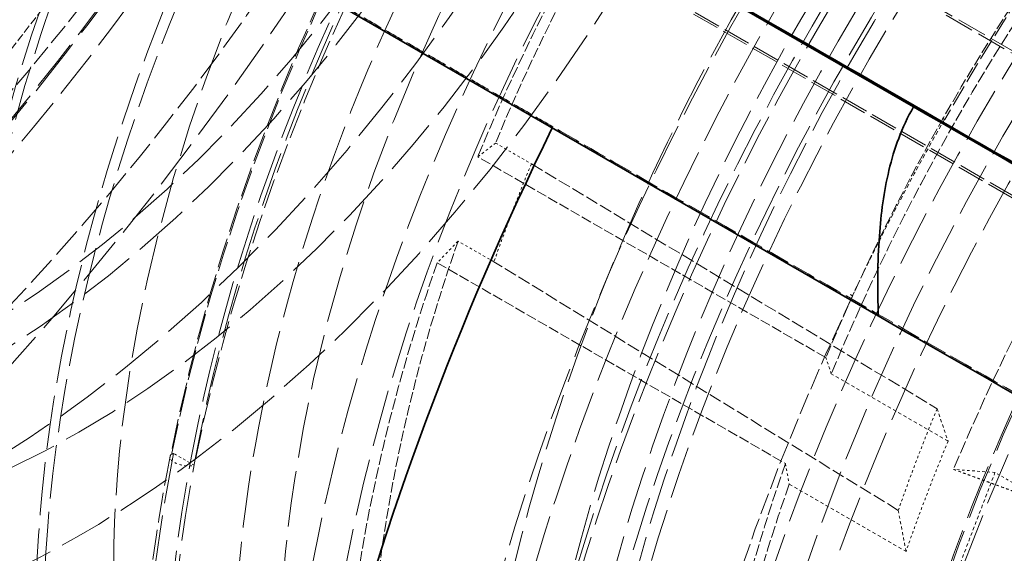
# Model space of a CAD drawing. Units: millimetres. Extents: x -754 to 5088, y 20626 to 24002.
# Drawn here: x 4894 to 4933, y 22825 to 22846 of the extents above; entities that cross this region are included whole.
import ezdxf

# ---------------------------------------------------------------- set-up
doc = ezdxf.new("R2010")
doc.units = ezdxf.units.MM
doc.linetypes.add('DASHED', pattern=[0.2068, 0.1655, -0.0413])
doc.layers.add('Hidden (ISO)', color=1, linetype='DASHED', lineweight=18)
doc.layers.add('Visible (ISO)', color=7, linetype='Continuous', lineweight=35)

msp = doc.modelspace()

# ---------------------------------------------------------------- linework, layer by layer
at = {"layer": 'Hidden (ISO)', "ltscale": 7.10732889175415}
for p, q in [((4941.681782791296, 22840.0271241679), (4902.083803044849, 22862.88902843387)), ((4906.796129861841, 22860.26972542613), (4946.394109608287, 22837.40782116015))]:
    msp.add_line(p, q, dxfattribs=at)
at = {"layer": 'Hidden (ISO)', "ltscale": 6.481621265411377}
for p, q in [((4903.128122040875, 22856.59366849125), (4939.240065356073, 22835.74442829726)), ((4907.840448857867, 22853.9743654835), (4943.952392173064, 22833.12512528951))]:
    msp.add_line(p, q, dxfattribs=at)
at = {"layer": 'Hidden (ISO)', "ltscale": 0.022110715508461}
msp.add_line((4930.429806843249, 22842.38281693382), (4930.341488116468, 22842.4319080762), dxfattribs=at)
at = {"layer": 'Hidden (ISO)', "ltscale": 0.00185854930896312}
msp.add_line((4930.429806843249, 22842.38281693382), (4930.418895077845, 22842.38911684452), dxfattribs=at)
at = {"layer": 'Hidden (ISO)', "ltscale": 0.5384812355041504}
for p, q in [((4912.044460419076, 22840.91443265426), (4912.745220129003, 22841.45639671939)), ((4911.271528971959, 22837.59312615032), (4910.452584537489, 22836.74134169585))]:
    msp.add_line(p, q, dxfattribs=at)
at = {"layer": 'Hidden (ISO)', "ltscale": 0.2537367343902588}
for p, q in [((4912.745220129003, 22841.45639671939), (4914.159433691377, 22840.63990013847)), ((4912.685742534331, 22836.77662956939), (4911.271528971958, 22837.59312615032))]:
    msp.add_line(p, q, dxfattribs=at)
at = {"layer": 'Hidden (ISO)', "ltscale": 2.459354400634766}
for p, q in [((4925.746943747112, 22833.00330021625), (4912.044460419076, 22840.91443265426)), ((4910.452584537489, 22836.74134169585), (4924.155067865526, 22828.83020925784))]:
    msp.add_line(p, q, dxfattribs=at)
at = {"layer": 'Hidden (ISO)', "ltscale": 3.053350448608398}
for p, q in [((4914.159433691377, 22840.63990013847), (4930.126786671922, 22830.98972481837)), ((4928.599229007773, 22826.98524359566), (4912.685742534331, 22836.77662956939))]:
    msp.add_line(p, q, dxfattribs=at)
at = {"layer": 'Hidden (ISO)', "ltscale": 0.02229340933263302}
msp.add_line((4926.713689671103, 22835.48517503095), (4926.80273486192, 22835.4356800903), dxfattribs=at)
at = {"layer": 'Hidden (ISO)', "ltscale": 0.001858549192547798}
msp.add_line((4926.791823084455, 22835.44197997732), (4926.80273486192, 22835.4356800903), dxfattribs=at)
at = {"layer": 'Hidden (ISO)', "ltscale": 0.3588793575763702}
for p, q in [((4925.963294900014, 22832.36326172611), (4925.746943747112, 22833.00330021625)), ((4924.155067865526, 22828.83020925784), (4924.30710080099, 22828.02156103201))]:
    msp.add_line(p, q, dxfattribs=at)
at = {"layer": 'Hidden (ISO)', "ltscale": 0.8248693943023682}
for p, q in [((4930.559488977727, 22829.7096478381), (4925.963294900014, 22832.36326172611)), ((4924.30710080099, 22828.02156103201), (4928.903294878703, 22825.367947144))]:
    msp.add_line(p, q, dxfattribs=at)
at = {"layer": 'Hidden (ISO)', "ltscale": 0.7178587317466736}
for p, q in [((4930.126786671922, 22830.98972481837), (4930.559488977727, 22829.7096478381)), ((4928.903294878703, 22825.367947144), (4928.599229007773, 22826.98524359566))]:
    msp.add_line(p, q, dxfattribs=at)
at = {"layer": 'Hidden (ISO)', "ltscale": 0.1458561271429062}
msp.add_line((4900.888621896811, 22828.75885220049), (4900.075449098445, 22829.22833773453), dxfattribs=at)
at = {"layer": 'Hidden (ISO)', "ltscale": 0.3359009325504303}
msp.add_line((4932.405385048965, 22828.47696864042), (4930.775476006863, 22828.5990814403), dxfattribs=at)
at = {"layer": 'Hidden (ISO)', "ltscale": 0.7994857430458069}
msp.add_line((4930.214365936633, 22822.73322809365), (4932.405385048965, 22828.47696864042), dxfattribs=at)
at = {"layer": 'Hidden (ISO)', "ltscale": 0.4043042361736298}
msp.add_line((4934.658463036068, 22827.17615345806), (4932.405385048965, 22828.47696864042), dxfattribs=at)
at = {"layer": 'Hidden (ISO)', "ltscale": 13.67230892181396}
msp.add_ellipse((4496.835290782027, 22749.23166997395), major_axis=(540, 3.934352843515407e-13), ratio=0.5773502691896255, start_param=0, end_param=0.7853981633974447, dxfattribs=at)
at = {"layer": 'Hidden (ISO)', "ltscale": 12.96337413787842}
msp.add_ellipse((4496.835290782032, 22749.23166997395), major_axis=(511.9999999999999, 3.054223540743806e-11), ratio=0.5773502691896255, start_param=3.926990816987001, end_param=7.068583470576796, dxfattribs=at)
at = {"layer": 'Hidden (ISO)', "ltscale": 12.98414897918701}
msp.add_ellipse((4496.835290782032, 22749.23166997395), major_axis=(499.9999999999999, 2.995936831950985e-11), ratio=0.5773502691896255, start_param=3.926990816986997, end_param=7.068583470576792, dxfattribs=at)
at = {"layer": 'Hidden (ISO)', "ltscale": 13.43110847473145}
msp.add_ellipse((4865.237923780222, 22880.68761950331), major_axis=(33.25000000000139, 57.59068935166469), ratio=0.5773502691896213, start_param=0.03009089788522967, end_param=6.295248441193812, dxfattribs=at)
at = {"layer": 'Hidden (ISO)', "ltscale": 13.3803071975708}
msp.add_ellipse((4865.237923780222, 22880.68761950331), major_axis=(33.12500000000134, 57.37418300071854), ratio=0.5773502691896214, start_param=0.05767974126597161, end_param=6.32269295441295, dxfattribs=at)
at = {"layer": 'Hidden (ISO)', "ltscale": 12.66967296600342}
for centre, major_axis, ratio in [((4863.965131574087, 22881.42246642614), (31.27499999997626, 54.16988900667287), 0.5773502691896213), ((4923.220679837519, 22847.21125968527), (-31.27500000000128, -54.16988900671616), 0.5773502691896212), ((4924.493472043655, 22846.47641276244), (31.27499999997626, 54.16988900667287), 0.5773502691896213), ((4954.085890836347, 22829.3912218065), (-31.27499999997626, -54.16988900667287), 0.5773502691896213)]:
    msp.add_ellipse(centre, major_axis=major_axis, ratio=ratio, dxfattribs=at)
at = {"layer": 'Hidden (ISO)', "ltscale": 12.49750232696533}
for centre, major_axis in [((4863.965131574087, 22881.42246642614), (30.85000000000126, 53.4337674134994)), ((4923.71565458435, 22846.92548588195), (30.85000000000126, 53.4337674134994)), ((4924.493472043655, 22846.47641276244), (-30.85000000000127, -53.43376741349942)), ((4954.686931600319, 22829.04421075963), (30.85000000000126, 53.4337674134994))]:
    msp.add_ellipse(centre, major_axis=major_axis, ratio=0.5773502691896214, dxfattribs=at)
at = {"layer": 'Hidden (ISO)', "ltscale": 13.87265014648438}
msp.add_ellipse((4864.742949033392, 22880.97339330663), major_axis=(30.85000000000127, 53.43376741349942), ratio=0.5773502691896214, start_param=2.620024541780285, end_param=6.804753418989064, dxfattribs=at)
at = {"layer": 'Hidden (ISO)', "ltscale": 13.82784366607666}
msp.add_ellipse((4865.237923780222, 22880.68761950331), major_axis=(-31.27500000000128, -54.16988900671616), ratio=0.5773502691896212, start_param=5.796716900334365, end_param=9.91124636761453, dxfattribs=at)
at = {"layer": 'Hidden (ISO)', "ltscale": 12.9484395980835}
msp.add_ellipse((4864.742949033392, 22880.97339330663), major_axis=(28.96000000000119, 50.16019138719425), ratio=0.5773502691896213, start_param=1.938489916350007, end_param=7.486288044419597, dxfattribs=at)
at = {"layer": 'Hidden (ISO)', "ltscale": 12.78360843658447}
for centre, major_axis in [((4857.800622776004, 22884.98154724014), (25.24500000000103, 43.72562263707594)), ((4930.657980841737, 22842.91733194844), (-25.24500000000103, -43.72562263707594))]:
    msp.add_ellipse(centre, major_axis=major_axis, ratio=0.5773502691896214, dxfattribs=at)
at = {"layer": 'Hidden (ISO)', "ltscale": 13.18473529815674}
for centre, major_axis, ratio in [((4864.742949033392, 22880.97339330663), (-22.78250000000092, -39.46044752343761), 0.5773502691896214), ((4923.71565458435, 22846.92548588195), (22.78250000000093, 39.46044752343762), 0.5773502691896212), ((4929.938194258792, 22843.33290092586), (22.78250000000093, 39.46044752343762), 0.5773502691896212)]:
    msp.add_ellipse(centre, major_axis=major_axis, ratio=ratio, dxfattribs=at)
at = {"layer": 'Hidden (ISO)', "ltscale": 13.0212459564209}
for centre, major_axis, ratio in [((4864.742949033392, 22880.97339330663), (22.50000000000091, 38.97114317029941), 0.5773502691896213), ((4892.107981465311, 22865.17418446568), (22.50000000000091, 38.97114317029941), 0.5773502691896213), ((4892.107981465311, 22865.17418446568), (22.50000000000093, 38.97114317029919), 0.5773502691896225), ((4896.35062215243, 22862.7246947229), (-22.50000000000091, -38.97114317029941), 0.5773502691896214), ((4923.71565458435, 22846.92548588195), (-22.50000000000091, -38.97114317029941), 0.5773502691896214)]:
    msp.add_ellipse(centre, major_axis=major_axis, ratio=ratio, dxfattribs=at)
at = {"layer": 'Hidden (ISO)', "ltscale": 12.31076145172119}
msp.add_ellipse((4871.594829746034, 22877.01745813273), major_axis=(-28.96000000000117, -50.16019138719423), ratio=0.5773502691896214, start_param=5.468840512499977, end_param=9.424777960769385, dxfattribs=at)
at = {"layer": 'Hidden (ISO)', "ltscale": 13.56090450286865}
msp.add_ellipse((4917.42240423186, 22850.55889566703), major_axis=(-33.47500000000137, -57.98040078336766), ratio=0.5773502691896213, dxfattribs=at)
at = {"layer": 'Hidden (ISO)', "ltscale": 13.58791160583496}
msp.add_ellipse((4918.9780391504, 22849.66074942805), major_axis=(-40.25000000000178, -69.71504500464665), ratio=0.5773502691896215, start_param=8.330847663059243e-15, end_param=3.141592653589801, dxfattribs=at)
at = {"layer": 'Hidden (ISO)', "ltscale": 11.78912734985352}
msp.add_ellipse((4869.480564467342, 22878.23812976052), major_axis=(-40.25000000000576, -69.71504500464428), ratio=0.5773502691896215, start_param=0.6622280386027288, end_param=2.479364614987663, dxfattribs=at)
at = {"layer": 'Hidden (ISO)', "ltscale": 12.30498313903809}
msp.add_ellipse((4871.036199385881, 22877.33998352155), major_axis=(-33.47500000000139, -57.98040078336766), ratio=0.5773502691896214, start_param=6.048738554562007, end_param=8.899377639945413, dxfattribs=at)
at = {"layer": 'Hidden (ISO)', "ltscale": 13.26762866973877}
for major_axis, ratio in [((33.12500000000134, 57.37418300071858), 0.5773502691896212), ((-33.12500000000134, -57.37418300071858), 0.5773502691896213)]:
    msp.add_ellipse((4920.604384747129, 22848.72177835999), major_axis=major_axis, ratio=ratio, start_param=4.73952295087398, end_param=7.845650077498219, dxfattribs=at)
at = {"layer": 'Hidden (ISO)', "ltscale": 13.46975612640381}
msp.add_ellipse((4923.220679837519, 22847.21125968527), major_axis=(33.25000000000137, 57.59068935166468), ratio=0.5773502691896215, dxfattribs=at)
at = {"layer": 'Hidden (ISO)', "ltscale": 13.41911792755127}
msp.add_ellipse((4923.220679837519, 22847.21125968527), major_axis=(33.12500000000136, 57.37418300071855), ratio=0.5773502691896214, dxfattribs=at)
at = {"layer": 'Hidden (ISO)', "ltscale": 13.03539276123047}
for centre, major_axis, ratio in [((4916.863773871708, 22850.88142105584), (-28.96000000000118, -50.16019138719425), 0.5773502691896214), ((4923.71565458435, 22846.92548588195), (28.96000000000119, 50.16019138719427), 0.5773502691896215)]:
    msp.add_ellipse(centre, major_axis=major_axis, ratio=ratio, dxfattribs=at)
at = {"layer": 'Hidden (ISO)', "ltscale": 14.43107223510742}
for centre, major_axis, ratio in [((4919.02436592113, 22849.6340026545), (28.96000000000118, 50.16019138719425), 0.5773502691896216), ((4869.434237696611, 22878.26487653408), (-28.96000000000119, -50.16019138719427), 0.5773502691896215), ((4919.02436592113, 22849.6340026545), (-28.96000000000119, -50.16019138719425), 0.5773502691896216)]:
    msp.add_ellipse(centre, major_axis=major_axis, ratio=ratio, start_param=4.74682733348803, end_param=7.838345694884174, dxfattribs=at)
at = {"layer": 'Hidden (ISO)', "ltscale": 13.50351428985596}
for centre, major_axis, ratio in [((4892.107981465311, 22865.17418446568), (-20.00000000000082, -34.64101615137724), 0.5773502691896214), ((4896.35062215243, 22862.7246947229), (20.00000000000082, 34.64101615137724), 0.5773502691896215)]:
    msp.add_ellipse(centre, major_axis=major_axis, ratio=ratio, dxfattribs=at)
at = {"layer": 'Hidden (ISO)', "ltscale": 12.92961502075195}
msp.add_ellipse((4892.107981465311, 22865.17418446568), major_axis=(-19.15000000000079, -33.16877296494354), ratio=0.5773502691896224, dxfattribs=at)
at = {"layer": 'Hidden (ISO)', "ltscale": 13.1271276473999}
msp.add_ellipse((4936.390152038599, 22839.60786136489), major_axis=(25.92337945273296, 44.90061031601833), ratio=0.5773502691896214, dxfattribs=at)
at = {"layer": 'Hidden (ISO)', "ltscale": 13.14490509033203}
msp.add_ellipse((4936.584998001944, 22839.4953669955), major_axis=(25.95848733660106, 44.96141895462414), ratio=0.5773502691896214, dxfattribs=at)
at = {"layer": 'Hidden (ISO)', "ltscale": 13.70269107818604}
msp.add_ellipse((4942.742968654048, 22835.94006098185), major_axis=(27.06000000000111, 46.86929485281343), ratio=0.5773502691896214, dxfattribs=at)
at = {"layer": 'Hidden (ISO)', "ltscale": 12.43167304992676}
msp.add_ellipse((4956.101145162694, 22828.2277141787), major_axis=(30.68750000000126, 53.15230915726947), ratio=0.5773502691896213, dxfattribs=at)
at = {"layer": 'Hidden (ISO)', "ltscale": 13.58791160583496}
msp.add_ellipse((4955.394038381507, 22828.63596246916), major_axis=(30.18750000000123, 52.28628375348504), ratio=0.5773502691896213, dxfattribs=at)
at = {"layer": 'Hidden (ISO)', "ltscale": 13.58369159698486}
msp.add_ellipse((4943.656065813811, 22835.41288409086), major_axis=(26.8250000000011, 46.46226291303473), ratio=0.5773502691896213, dxfattribs=at)
at = {"layer": 'Hidden (ISO)', "ltscale": 12.87394046783447}
msp.add_ellipse((4955.394038381507, 22828.63596246916), major_axis=(-28.60131142265117, -49.53892454712946), ratio=0.5773502691896214, dxfattribs=at)
at = {"layer": 'Hidden (ISO)', "ltscale": 13.52672386169434}
for centre, major_axis in [((4949.417311117879, 22832.08662756369), (-26.71250000000108, -46.26740719718324)), ((4951.471270708523, 22830.90077344113), (26.71250000000109, 46.26740719718322)), ((4953.6616267676, 22829.6361707808), (26.71250000000109, 46.26740719718322))]:
    msp.add_ellipse(centre, major_axis=major_axis, ratio=0.5773502691896214, dxfattribs=at)
at = {"layer": 'Hidden (ISO)', "ltscale": 13.25996875762939}
msp.add_ellipse((4936.655708680063, 22839.45454216646), major_axis=(22.91250000000095, 39.68561412842156), ratio=0.5773502691896214, dxfattribs=at)
at = {"layer": 'Hidden (ISO)', "ltscale": 12.57514762878418}
msp.add_ellipse((4955.394038381507, 22828.63596246916), major_axis=(27.93750000000115, 48.38916943645508), ratio=0.5773502691896214, dxfattribs=at)
at = {"layer": 'Hidden (ISO)', "ltscale": 13.36847972869873}
for centre in [(4961.404446021593, 22825.16585200022), (4963.384345008914, 22824.02275678692)]:
    msp.add_ellipse(centre, major_axis=(29.70000000000122, 51.44190898479521), ratio=0.5773502691896214, dxfattribs=at)
at = {"layer": 'Hidden (ISO)', "ltscale": 13.798903465271}
msp.add_ellipse((4953.482995440606, 22829.73930362553), major_axis=(27.25000000000112, 47.19838450625149), ratio=0.5773502691896213, dxfattribs=at)
at = {"layer": 'Hidden (ISO)', "ltscale": 12.91161060333252}
msp.add_ellipse((4961.404446021593, 22825.16585200022), major_axis=(28.68500000000117, 49.6838774151128), ratio=0.5773502691896215, dxfattribs=at)
at = {"layer": 'Hidden (ISO)', "ltscale": 7.170621395111084}
msp.add_ellipse((4936.900107162783, 22839.31343863667), major_axis=(-26.97613571434032, -46.72403764911491), ratio=0.5773502691896213, start_param=4.198191411800584, end_param=5.245388962997174, dxfattribs=at)
at = {"layer": 'Hidden (ISO)', "ltscale": 7.126521110534668}
msp.add_ellipse((4936.67992134055, 22839.44056298041), major_axis=(26.81023132547427, 46.43668281838742), ratio=0.5773502691896213, start_param=1.056598758211004, end_param=2.103796309407596, dxfattribs=at)
at = {"layer": 'Hidden (ISO)', "ltscale": 7.100542545318604}
msp.add_ellipse((4937.468881478428, 22838.98505663242), major_axis=(-26.71249999999833, -46.26740719718483), ratio=0.5773502691896212, start_param=4.198191411800588, end_param=5.245388962997185, dxfattribs=at)
at = {"layer": 'Hidden (ISO)', "ltscale": 12.57464122772217}
msp.add_ellipse((4965.017761673456, 22823.07970323595), major_axis=(27.25500000000111, 47.20704476028936), ratio=0.5773502691896213, start_param=0.2886538873198211, end_param=6.013333833861232, dxfattribs=at)
at = {"layer": 'Hidden (ISO)', "ltscale": 13.81473827362061}
msp.add_ellipse((4963.525766365152, 22823.94110712883), major_axis=(26.20000000000108, 45.37973115830421), ratio=0.5773502691896213, start_param=0.2886538873198221, end_param=6.013333833861206, dxfattribs=at)
at = {"layer": 'Hidden (ISO)', "ltscale": 5.120722770690918}
for major_axis, ratio, start_param, end_param in [((-30.68749999999806, -53.15230915727125), 0.5773502691896214, 4.064399162651357, 4.721790187391133), ((-30.68750000000123, -53.15230915726944), 0.5773502691896213, 4.849797326048909, 5.507188350788726)]:
    msp.add_ellipse((4961.404446021593, 22825.16585200022), major_axis=major_axis, ratio=ratio, start_param=start_param, end_param=end_param, dxfattribs=at)
at = {"layer": 'Hidden (ISO)', "ltscale": 12.06378841400146}
msp.add_ellipse((4965.421834720486, 22822.84641155347), major_axis=(24.68500000000102, 42.75567418483736), ratio=0.5773502691896215, start_param=0.2886538873198363, end_param=4.078594392362639, dxfattribs=at)
at = {"layer": 'Hidden (ISO)', "ltscale": 11.7655200958252}
msp.add_ellipse((4963.525766365152, 22823.94110712883), major_axis=(23.56000000000098, 40.80711702632239), ratio=0.5773502691896215, start_param=0.2886538873198284, end_param=4.1613876240392, dxfattribs=at)
at = {"layer": 'Hidden (ISO)', "ltscale": 13.01590919494629}
msp.add_ellipse((4969.23918915714, 22820.64246094188), major_axis=(24.68500000000102, 42.75567418483737), ratio=0.5773502691896214, start_param=0.2886538873198363, end_param=6.013333833861245, dxfattribs=at)
at = {"layer": 'Hidden (ISO)', "ltscale": 15.18861293792725}
msp.add_ellipse((4871.658453353396, 22876.9807250259), major_axis=(-28.96000000000119, -50.16019138719425), ratio=0.5773502691896214, start_param=5.465601696550429, end_param=7.905954400480139, dxfattribs=at)
at = {"layer": 'Hidden (ISO)', "ltscale": 11.68427181243896}
msp.add_ellipse((4871.658453353396, 22876.9807250259), major_axis=(-33.62500000000139, -58.240208404503), ratio=0.5773502691896214, start_param=0, end_param=1.616860021582947, dxfattribs=at)
at = {"layer": 'Hidden (ISO)', "ltscale": 12.7465353012085}
msp.add_ellipse((4867.854218870612, 22879.17710082859), major_axis=(-33.12500000000134, -57.37418300071855), ratio=0.5773502691896214, start_param=6.055170684480734, end_param=7.845650077498219, dxfattribs=at)
at = {"layer": 'Hidden (ISO)', "ltscale": 2.708245038986206}
for centre, major_axis, ratio, start_param, end_param in [((4941.691555053471, 22836.54709490717), (-24.75000000000093, -42.86825748732922), 0.5773502691896214, 4.506242024767882, 4.937338350059667), ((4955.394038381507, 22828.63596246916), (-24.75000000000097, -42.86825748732926), 0.5773502691896214, 4.506242024767882, 4.937338350059667), ((4941.691555053471, 22836.54709490717), (-24.75000000000108, -42.86825748732945), 0.5773502691896213, 5.029840800415371, 5.46093712564906), ((4955.394038381507, 22828.63596246916), (-24.75000000000108, -42.86825748732945), 0.5773502691896213, 5.029840800415371, 5.46093712564906)]:
    msp.add_ellipse(centre, major_axis=major_axis, ratio=ratio, start_param=start_param, end_param=end_param, dxfattribs=at)
at = {"layer": 'Hidden (ISO)', "ltscale": 2.507171154022217}
for major_axis, ratio, start_param, end_param in [((-22.91250000000101, -39.68561412842166), 0.5773502691896214, 4.506242024767893, 4.93733835005967), ((-22.91250000000089, -39.68561412842147), 0.5773502691896215, 5.029840800415366, 5.46093712564905)]:
    msp.add_ellipse((4940.191242585996, 22837.41330071414), major_axis=major_axis, ratio=ratio, start_param=start_param, end_param=end_param, dxfattribs=at)
at = {"layer": 'Hidden (ISO)', "ltscale": 5.154793262481689}
msp.add_ellipse((4875.144489784646, 22874.96806095391), major_axis=(28.95999999999821, 50.16019138719602), ratio=0.5773502691896212, start_param=3.977978678231764, end_param=4.679218627891962, dxfattribs=at)
at = {"layer": 'Hidden (ISO)', "ltscale": 7.028275012969971}
msp.add_ellipse((4860.995283093103, 22883.13710924609), major_axis=(-40.25000000000159, -69.71504500464658), ratio=0.5773502691896215, start_param=0.7947993704039105, end_param=1.482714016367961, dxfattribs=at)
at = {"layer": 'Hidden (ISO)', "ltscale": 7.235069274902344}
msp.add_ellipse((4875.144489784646, 22874.96806095391), major_axis=(33.62499999999789, 58.240208404505), ratio=0.5773502691896214, start_param=3.837447709798765, end_param=4.685127699609541, dxfattribs=at)
at = {"layer": 'Hidden (ISO)', "ltscale": 1.930007934570312}
msp.add_ellipse((4869.480564467342, 22878.23812976052), major_axis=(-33.51246599060099, -58.0452937826421), ratio=0.5773502691896213, start_param=1.231131683431489, end_param=1.458024486161806, dxfattribs=at)
at = {"layer": 'Hidden (ISO)', "ltscale": 2.817673206329346}
for major_axis, ratio, start_param, end_param in [((-25.75000000000107, -44.60030829489823), 0.5773502691896215, 4.506242024767888, 4.937338350059677), ((-25.75000000000103, -44.60030829489816), 0.5773502691896214, 5.029840800415371, 5.460937125649054)]:
    msp.add_ellipse((4956.80825194388, 22827.81946588823), major_axis=major_axis, ratio=ratio, start_param=start_param, end_param=end_param, dxfattribs=at)
at = {"layer": 'Hidden (ISO)', "ltscale": 3.019956111907959}
msp.add_ellipse((4965.017761673456, 22823.07970323595), major_axis=(-28.74187500000126, -49.78238780479341), ratio=0.5773502691896212, start_param=4.514816356735486, end_param=4.928764018046366, dxfattribs=at)
at = {"layer": 'Hidden (ISO)', "ltscale": 0.006719259079545736}
msp.add_ellipse((4956.454698583719, 22828.02359002316), major_axis=(-37.42562470111886, -64.82308348733945), ratio=0.5773502691896215, start_param=4.826656555076012, end_param=4.827374371909511, dxfattribs=at)
at = {"layer": 'Hidden (ISO)', "ltscale": 0.9970263242721558}
msp.add_ellipse((4961.393534256128, 22825.17215191095), major_axis=(-30.6874999999992, -53.1523091572659), ratio=0.5773502691896216, start_param=4.721790187391189, end_param=4.849797326481174, dxfattribs=at)
at = {"layer": 'Hidden (ISO)', "ltscale": 0.02222567424178123}
msp.add_ellipse((4929.634381335281, 22842.84015636666), major_axis=(-0.8687265810468965, 0.4952919617588855), ratio=0.00767594030620241, start_param=2.526092115074674, end_param=2.701997883434025, dxfattribs=at)
at = {"layer": 'Hidden (ISO)', "ltscale": 0.5378974080085754}
msp.add_ellipse((4941.605456148368, 22836.59680413321), major_axis=(-22.91250000000016, -39.68561412842019), ratio=0.5773502691896213, start_param=4.937338350059666, end_param=5.029840800415365, dxfattribs=at)
at = {"layer": 'Hidden (ISO)', "ltscale": 0.02240743674337864}
msp.add_ellipse((4925.995143388881, 22835.90025447551), major_axis=(0.8828196655121691, -0.5035229022806106), ratio=0.007773338349683557, start_param=5.667679908957068, end_param=5.842170161779212, dxfattribs=at)
at = {"layer": 'Hidden (ISO)', "ltscale": 0.5575623512268066}
msp.add_ellipse((4958.576018896848, 22826.79884516208), major_axis=(-23.75000000000188, -41.13620667976205), ratio=0.5773502691896215, start_param=4.937338350059676, end_param=5.029840800415359, dxfattribs=at)
at = {"layer": 'Hidden (ISO)', "ltscale": 0.6045234203338623}
msp.add_ellipse((4961.40444602159, 22825.16585200022), major_axis=(25.74999999999854, 44.60030829489387), ratio=0.5773502691896213, start_param=1.79574569646987, end_param=1.888248146825577, dxfattribs=at)
at = {"layer": 'Hidden (ISO)', "ltscale": 12.02375411987305}
msp.add_ellipse((4936.655708680063, 22839.45454216646), major_axis=(-26.71250000000111, -46.26740719718325), ratio=0.5773502691896213, start_param=5.245388962997297, end_param=7.339784065390482, dxfattribs=at)
at = {"layer": 'Hidden (ISO)', "ltscale": 0.05816307291388512}
msp.add_ellipse((4900.920679626966, 22828.91929503774), major_axis=(-0.9809868769613036, 0.194074076655534), ratio=0.4148778088636061, start_param=6.119909689274216, end_param=6.578969106149875, dxfattribs=at)
at = {"layer": 'Hidden (ISO)', "ltscale": 0.1444779336452484}
msp.add_ellipse((4900.482035497628, 22828.99359496751), major_axis=(0.5640674542527685, -0.1115925940768509), ratio=0.4148778088636128, start_param=3.614661705292927, end_param=5.595776607831286, dxfattribs=at)
at = {"layer": 'Hidden (ISO)', "ltscale": 0.02521228231489658}
msp.add_ellipse((4900.482035497628, 22828.99359496751), major_axis=(-0.5640674542528229, 0.1115925940768262), ratio=0.4148778088635598, start_param=5.595776607833004, end_param=5.942624436541104, dxfattribs=at)
at = {"layer": 'Hidden (ISO)', "ltscale": 14.06042003631592}
msp.add_open_spline([(4837.619763416846, 22818.98531130274), (4841.109329784615, 22817.06873086064), (4845.120098638151, 22816.07509452279), (4853.998335000476, 22816.0163454545), (4858.896316954253, 22817.04314517172), (4868.941555329891, 22821.10126900714), (4874.088823497811, 22824.1412686446), (4884.098734148864, 22831.92390655335), (4888.959578041792, 22836.66578288696), (4897.902931616032, 22847.36867469249), (4901.984155268304, 22853.32736886369), (4908.956540222687, 22865.86016654214), (4911.846656875082, 22872.43198562433), (4916.143987130136, 22885.52759772931), (4917.550217304304, 22892.04908800928), (4918.733211919925, 22904.38597338895), (4918.509280171905, 22910.19910037106), (4917.316775414485, 22916.16455950293), (4917.137488221022, 22916.94958225765), (4916.939126948568, 22917.71817111956)], degree=3, knots=[4.715312925083781, 4.715312925083781, 4.715312925083781, 4.715312925083781, 5.020164313754392, 5.020164313754392, 5.339360166455825, 5.339360166455825, 5.660009702069368, 5.660009702069368, 5.98073510727386, 5.98073510727386, 6.301332646278008, 6.301332646278008, 6.621884260765507, 6.621884260765507, 6.942500157022034, 6.942500157022034, 7.263244363735271, 7.263244363735271, 7.312954714306446, 7.312954714306446, 7.312954714306446, 7.312954714306446], dxfattribs=at)
at = {"layer": 'Hidden (ISO)', "ltscale": 13.60611152648926}
msp.add_open_spline([(4884.009536258265, 22792.1962127801), (4880.422798217695, 22794.26701695529), (4877.412183372766, 22797.33117364884), (4872.833508006019, 22805.14185324952), (4871.273751668836, 22809.89702990737), (4869.765570814198, 22820.62552344546), (4869.824653643773, 22826.6031882577), (4871.559660455684, 22839.1633441255), (4873.235823875729, 22845.74389658741), (4878.033123286151, 22858.84051388049), (4881.15289198566, 22865.35430432749), (4888.520420678497, 22877.65896566217), (4892.766724626556, 22883.44778964414), (4901.959192260046, 22893.71719286596), (4906.903853425945, 22898.19576906034), (4916.996412260512, 22905.38871513984), (4922.142693776447, 22908.1013480484), (4932.118080338339, 22911.47695484076), (4936.946577946963, 22912.14064709936), (4944.97505780962, 22911.41109324883), (4948.310431422658, 22910.37929605797), (4951.259536258167, 22908.67662958893)], degree=3, knots=[1.580197534037224, 1.580197534037224, 1.580197534037224, 1.580197534037224, 1.897374074177633, 1.897374074177633, 2.216569926879066, 2.216569926879066, 2.537219462492608, 2.537219462492608, 2.857944867697101, 2.857944867697101, 3.178542406701249, 3.178542406701249, 3.499094021188747, 3.499094021188747, 3.819709917445275, 3.819709917445275, 4.140454124158511, 4.140454124158511, 4.46099978171824, 4.46099978171824, 4.721790187155396, 4.721790187155396, 4.721790187155396, 4.721790187155396], dxfattribs=at)
at = {"layer": 'Hidden (ISO)', "ltscale": 13.59089851379395}
msp.add_open_spline([(4952.178775085581, 22908.14590680447), (4955.765727242318, 22906.07497901024), (4958.779763285625, 22903.0191028419), (4963.383939266624, 22895.23661307889), (4964.958569700148, 22890.49220768394), (4966.505077926964, 22879.77770073466), (4966.461990734122, 22873.79697858047), (4964.754494219597, 22861.23016774505), (4963.089178871757, 22854.64572285871), (4958.310088330581, 22841.54272212839), (4955.198208233818, 22835.02643966984), (4947.842886755958, 22822.71541163044), (4943.601079730616, 22816.92261904394), (4934.41090914597, 22806.64149706802), (4929.463951845231, 22802.15538480465), (4919.355055544498, 22794.94505014681), (4914.194588982035, 22792.22304026485), (4904.178497136407, 22788.83680113984), (4899.32234948508, 22788.17046879933), (4891.248094830235, 22788.91408158134), (4887.894888875108, 22789.95300340167), (4884.928775085678, 22791.66548999564)], degree=3, knots=[4.721790187508438, 4.721790187508438, 4.721790187508438, 4.721790187508438, 5.036205277982925, 5.036205277982925, 5.354538810783901, 5.354538810783901, 5.675820138466241, 5.675820138466241, 5.997275850671365, 5.997275850671365, 6.318475895731344, 6.318475895731344, 6.639582545273822, 6.639582545273822, 6.960817105592598, 6.960817105592598, 7.282307281397005, 7.282307281397005, 7.60338747585977, 7.60338747585977, 7.863382840863767, 7.863382840863767, 7.863382840863767, 7.863382840863767], dxfattribs=at)
at = {"layer": 'Hidden (ISO)', "ltscale": 12.72051429748535}
msp.add_open_spline([(4955.890301038144, 22886.65027527342), (4953.196444930278, 22888.20557382202), (4950.087029444748, 22889.03100425102), (4943.318661073624, 22889.16699016754), (4939.647771652116, 22888.44306222524), (4932.089577341138, 22885.50091179681), (4928.198092103107, 22883.25088088838), (4920.632538681944, 22877.46169426071), (4916.960082024948, 22873.92080078273), (4910.207317544226, 22865.91766668387), (4907.127299739517, 22861.45834069115), (4901.862399690795, 22852.06796202891), (4899.677847134247, 22847.1389146251), (4896.422298407638, 22837.29705387657), (4895.352629209948, 22832.38602366838), (4894.446675544696, 22823.06474616416), (4894.612136272042, 22818.65645224199), (4896.190957430636, 22810.79874223696), (4897.601766763218, 22807.34498801429), (4901.180669118226, 22802.31441100259), (4903.142455237074, 22800.5025978809), (4905.400301038241, 22799.19902999944)], degree=3, knots=[1.561395119859122, 1.561395119859122, 1.561395119859122, 1.561395119859122, 1.869323042245925, 1.869323042245925, 2.185325834352014, 2.185325834352014, 2.508065927475212, 2.508065927475212, 2.831323235945266, 2.831323235945266, 3.15401442973243, 3.15401442973243, 3.476489863708426, 3.476489863708426, 3.79924563058467, 3.79924563058467, 4.122563103186645, 4.122563103186645, 4.444899093406788, 4.444899093406788, 4.702987773307434, 4.702987773307434, 4.702987773307434, 4.702987773307434], dxfattribs=at)
at = {"layer": 'Hidden (ISO)', "ltscale": 13.61220645904541}
msp.add_open_spline([(4955.242806671997, 22829.24049547794), (4957.675698644436, 22833.5077117634), (4959.720441178446, 22837.98899107675), (4962.823377445833, 22846.89195814195), (4963.883953160657, 22851.31248291482), (4964.944995088089, 22859.58884080395), (4964.952974729585, 22863.4467104995), (4964.017402109655, 22870.20737961854), (4963.076218543794, 22873.10143184941), (4960.423016831173, 22877.87613589144), (4958.685536052818, 22879.66193238531), (4954.182559690791, 22882.29792764249), (4951.200289735712, 22882.93409860376), (4944.732167692812, 22882.29336750122), (4941.4761760517, 22881.32881768078), (4934.852456555273, 22878.05528946421), (4931.50562935468, 22875.8226825187), (4924.955523246919, 22870.24955594341), (4921.754031497799, 22866.90538180824), (4915.846965979301, 22859.41821029345), (4913.146233750719, 22855.2704284888), (4908.553706308467, 22846.61471238675), (4906.66439764898, 22842.10733138787), (4903.896658010743, 22833.24011665753), (4903.014751392957, 22828.88107154055), (4902.305652651592, 22820.80661577983), (4902.470750502843, 22817.08894175503), (4903.718361752309, 22810.64925320378), (4904.80114539607, 22807.94317126995), (4907.736521939149, 22803.50893381981), (4909.627740417926, 22801.90047237501), (4914.463133525664, 22799.73856209925), (4917.613167325368, 22799.37289909614), (4924.255244033729, 22800.54627580232), (4927.527995325999, 22801.73884705801), (4934.156755988953, 22805.41642486758), (4937.502108789598, 22807.85370640856), (4943.990890271674, 22813.79348229856), (4947.131863730625, 22817.30179337712), (4951.877093310654, 22823.72166158548), (4953.643241776766, 22826.43490877376), (4955.242806671997, 22829.24049547794)], degree=3, knots=[0, 0, 0, 0, 0.3092920401432944, 0.3092920401432944, 0.6174710516051221, 0.6174710516051221, 0.9229014601003387, 0.9229014601003387, 1.228212574337811, 1.228212574337811, 1.55792610377614, 1.55792610377614, 1.954095819830914, 1.954095819830914, 2.274918312583019, 2.274918312583019, 2.579361098580915, 2.579361098580915, 2.885506783446596, 2.885506783446596, 3.194127870920907, 3.194127870920907, 3.503378250769347, 3.503378250769347, 3.811171172045778, 3.811171172045778, 4.116142230723288, 4.116142230723288, 4.422752670403105, 4.422752670403105, 4.762687256393221, 4.762687256393221, 5.154377659360207, 5.154377659360207, 5.468851659147699, 5.468851659147699, 5.77318032588213, 5.77318032588213, 6.079833618986301, 6.079833618986301, 6.283185307179586, 6.283185307179586, 6.283185307179586, 6.283185307179586], dxfattribs=at)
at = {"layer": 'Hidden (ISO)', "ltscale": 12.44678497314453}
msp.add_open_spline([(4923.836931602552, 22775.61044334495), (4927.128462553567, 22773.71007706488), (4930.931656478837, 22772.70655098656), (4939.210674237752, 22772.56571353957), (4943.698888351565, 22773.46376523945), (4952.931016485423, 22777.08936169375), (4957.678920384242, 22779.84838417964), (4966.909833678195, 22786.93864284706), (4971.390967881096, 22791.27120175847), (4979.63189478774, 22801.06048022827), (4983.391142280399, 22806.51397113677), (4989.816279834839, 22817.9946624927), (4992.481632306302, 22824.01949953891), (4996.451617823998, 22836.04366619846), (4997.75479345487, 22842.04083023716), (4998.856797094158, 22853.41475712308), (4998.653834353461, 22858.78919162736), (4996.732830453027, 22868.36158689603), (4995.01730623807, 22872.56352461307), (4990.669857407332, 22878.68678927332), (4988.283608280078, 22880.89218365213), (4985.536931602453, 22882.47797817178)], degree=3, knots=[4.702987773448918, 4.702987773448918, 4.702987773448918, 4.702987773448918, 5.013022085925075, 5.013022085925075, 5.329829432096809, 5.329829432096809, 5.652100984931614, 5.652100984931614, 5.974759627249636, 5.974759627249636, 6.296954472848205, 6.296954472848205, 6.618975046480064, 6.618975046480064, 6.941226010052318, 6.941226010052318, 7.263938215990946, 7.263938215990946, 7.58586676807564, 7.58586676807564, 7.844580426897223, 7.844580426897223, 7.844580426897223, 7.844580426897223], dxfattribs=at)
at = {"layer": 'Hidden (ISO)', "ltscale": 12.61893939971924}
msp.add_open_spline([(4929.422339242654, 22771.40421128278), (4932.759191785158, 22769.47767856967), (4936.614997953907, 22768.4606492715), (4945.008568091227, 22768.31945850718), (4949.558747266205, 22769.23071466002), (4958.91779127083, 22772.90812923238), (4963.730629786795, 22775.70574272626), (4973.087818150775, 22782.89464918032), (4977.63027239881, 22787.28723631068), (4985.984042450436, 22797.21194994538), (4989.794793629681, 22802.74082405856), (4996.3079074544, 22814.38001419471), (4999.009716834339, 22820.48793958074), (5003.033874788091, 22832.67757953076), (5004.354756147634, 22838.75709956302), (5005.471625257749, 22850.28666884994), (5005.26581898042, 22855.73436159434), (5003.318867939719, 22865.4367719315), (5001.580238958865, 22869.69543998191), (4997.174513978485, 22875.90155880054), (4994.756080456965, 22878.1367955561), (4991.972339242557, 22879.74398929605)], degree=3, knots=[4.702987773448513, 4.702987773448513, 4.702987773448513, 4.702987773448513, 5.013152223543797, 5.013152223543797, 5.330007755238909, 5.330007755238909, 5.652250174477766, 5.652250174477766, 5.974872270440696, 5.974872270440696, 6.297036844613826, 6.297036844613826, 6.619029652919337, 6.619029652919337, 6.941249779764495, 6.941249779764495, 7.263924975903933, 7.263924975903933, 7.585828338785327, 7.585828338785327, 7.844580426897629, 7.844580426897629, 7.844580426897629, 7.844580426897629], dxfattribs=at)
at = {"layer": 'Hidden (ISO)', "ltscale": 13.13888645172119}
msp.add_open_spline([(4988.215106193374, 22869.15378785942), (4985.466110417135, 22870.74092131084), (4982.240470412278, 22871.52224574565), (4975.227689111418, 22871.33835876795), (4971.480483556918, 22870.44576935892), (4963.84466208247, 22867.11533858139), (4959.966486984098, 22864.71960070369), (4952.412851085248, 22858.64720831974), (4948.738668167945, 22854.97246885985), (4941.970701744781, 22846.70252093484), (4938.879462393533, 22842.10646508541), (4933.606052360047, 22832.46559566074), (4931.425552018165, 22827.42200607434), (4928.199975389022, 22817.41630765986), (4927.154197780585, 22812.45576752547), (4926.288383340087, 22803.14014617193), (4926.465911647767, 22798.78582757285), (4927.984268825458, 22791.11278746551), (4929.326562150088, 22787.80258523475), (4932.684264382933, 22782.94512685622), (4934.557247115868, 22781.1990117889), (4936.715106193371, 22779.95317126963)], degree=3, knots=[1.561395119788381, 1.561395119788381, 1.561395119788381, 1.561395119788381, 1.901477071488005, 1.901477071488005, 2.225121871210949, 2.225121871210949, 2.540532947075656, 2.540532947075656, 2.855924121003496, 2.855924121003496, 3.172141513014089, 3.172141513014089, 3.488621359101159, 3.488621359101159, 3.804666259030313, 3.804666259030313, 4.11985181880316, 4.11985181880316, 4.436036134924251, 4.436036134924251, 4.702987773378174, 4.702987773378174, 4.702987773378174, 4.702987773378174], dxfattribs=at)
at = {"layer": 'Hidden (ISO)', "ltscale": 4.717788696289062}
msp.add_rational_spline([(4915.005907872301, 22842.09930355573), (4901.758855473797, 22849.74396758888), (4888.395737502916, 22857.45561155757)], [1.000035561772608, 1.000030448347637, 1.000006511618542], degree=2, dxfattribs=at)
at = {"layer": 'Hidden (ISO)', "ltscale": 5.748216152191162}
msp.add_open_spline([(4950.035368413258, 22821.95562765139), (4948.119952397974, 22823.0518227578), (4946.260253482333, 22824.11686418105), (4942.411163698094, 22826.3226067672), (4940.258910533428, 22827.5568898776), (4935.932310135467, 22830.04030545452), (4933.757993427227, 22831.28942132933), (4929.500670782533, 22833.73749421095), (4927.416992064351, 22834.93683808245), (4923.437425473539, 22837.22968715575), (4921.541493636571, 22838.32321667127), (4918.200476372377, 22840.25215388812), (4916.595178279823, 22841.17984621944), (4915.00590787237, 22842.0993035557)], degree=3, knots=[32.5496782519397, 32.5496782519397, 32.5496782519397, 32.5496782519397, 33.18662113298396, 33.18662113298396, 33.93419511786541, 33.93419511786541, 34.68176910274687, 34.68176910274687, 35.42934308762833, 35.42934308762833, 36.17691707250978, 36.17691707250978, 36.84681666577226, 36.84681666577226, 36.84681666577226, 36.84681666577226], dxfattribs=at)
at = {"layer": 'Hidden (ISO)', "ltscale": 7.10600471496582}
msp.add_open_spline([(4899.939692750005, 22829.1133691144), (4899.281351852205, 22825.78565120153), (4898.887730805196, 22822.52717797186), (4898.650402970881, 22816.28253977853), (4898.806633843901, 22813.29646526775), (4899.670477391091, 22807.71937515338), (4900.37812287786, 22805.1282312521), (4902.328593549096, 22800.45243697373), (4903.571986608544, 22798.36768000887), (4906.552814022469, 22794.81025766128), (4908.290733753688, 22793.3386749391), (4910.232104781265, 22792.21782385342)], degree=3, knots=[3.665191429195873, 3.665191429195873, 3.665191429195873, 3.665191429195873, 3.872750698018184, 3.872750698018184, 4.080309966840495, 4.080309966840495, 4.287869235662806, 4.287869235662806, 4.495428504485117, 4.495428504485117, 4.702987773307429, 4.702987773307429, 4.702987773307429, 4.702987773307429], dxfattribs=at)
at = {"layer": 'Hidden (ISO)', "ltscale": 0.5256750583648682}
msp.add_rational_spline([(4930.775476006863, 22828.5990814403), (4932.762740334036, 22827.87082699475), (4934.658463036068, 22827.17615345806)], [1, 1.000724355061843, 1.000892929087576], degree=2, dxfattribs=at)
at = {"layer": 'Hidden (ISO)', "ltscale": 0.8001250624656677}
msp.add_rational_spline([(4934.658463036068, 22827.17615345806), (4933.717181820815, 22824.21523941053), (4932.467443923706, 22821.4324129113)], [1.024118946664808, 1.025812560183984, 1.024118946664484], degree=2, dxfattribs=at)
at = {"layer": 'Visible (ISO)'}
for p, q in [((4929.200312990269, 22842.88505565463), (4886.836706205182, 22867.34369543585)), ((4883.149093280237, 22860.43020971243), (4927.812960765199, 22834.64351379693))]:
    msp.add_line(p, q, dxfattribs=at)
for centre, major_axis, ratio, start_param, end_param in [((4869.480564467342, 22878.23812976052), (-40.25000000000166, -69.71504500464673), 0.5773502691896214, 2.479364614987341, 6.945413345782017), ((4871.036199385881, 22877.33998352155), (33.47500000000138, 57.98040078336766), 0.5773502691896216, 5.757784986355611, 9.190331208151777), ((4918.9780391504, 22849.66074942805), (40.25000000000164, 69.71504500464673), 0.5773502691896216, 0, 3.141592653589791), ((4971.397579258263, 22819.61228741644), (82.52902519944001, -47.05273636708531), 0.007675940306202406, 4.023849056589336, 4.500468431501334), ((4957.655184595011, 22827.15926207533), (-56.46722776803743, 32.19397751432132), 0.007675940306202386, 1.047048988596078, 1.773655476897243), ((4956.454698553286, 22828.02359003347), (-37.42562467365155, -64.82308343976466), 0.5773502691896215, 4.827374371909702, 5.507188350788721), ((4953.774686399274, 22820.35298983467), (56.46722776803733, -32.19397751432119), 0.007675940306202426, 4.239038274481473, 4.916210525420892)]:
    msp.add_ellipse(centre, major_axis=major_axis, ratio=ratio, start_param=start_param, end_param=end_param, dxfattribs=at)
for points, knots in [([(4903.529828532063, 22936.23338919294), (4899.942876374485, 22938.30431698572), (4895.789391960227, 22939.38661068297), (4886.747470130268, 22939.48269916451), (4881.851379315635, 22938.47416642404), (4871.799089995118, 22934.45622836098), (4866.641176273039, 22931.42855268031), (4856.611747102272, 22923.66641190415), (4851.742108234804, 22918.93198406443), (4842.784122007129, 22908.24166988363), (4838.696795908166, 22902.28856143703), (4831.71279361828, 22889.7631521645), (4828.816991592184, 22883.19324322935), (4824.508364073956, 22870.09376104998), (4823.096755540009, 22863.56651422441), (4821.906870706904, 22851.20678589484), (4822.129774281003, 22845.37668581538), (4824.205251098269, 22835.00937626792), (4826.056264189685, 22830.47066286709), (4830.737379076914, 22823.84995961038), (4833.313714743425, 22821.46545897928), (4836.279828532161, 22819.75297238411)], [1.561395119905613, 1.561395119905613, 1.561395119905613, 1.561395119905613, 1.8758102103801, 1.8758102103801, 2.194143743181076, 2.194143743181076, 2.515425070863416, 2.515425070863416, 2.83688078306854, 2.83688078306854, 3.15808082812852, 3.15808082812852, 3.479187477670997, 3.479187477670997, 3.800422037989774, 3.800422037989774, 4.121912213794181, 4.121912213794181, 4.442992408256946, 4.442992408256946, 4.702987773260941, 4.702987773260941, 4.702987773260941, 4.702987773260941]), ([(4927.812960765199, 22834.64351379693), (4927.775701091435, 22835.71667229956), (4927.782837911896, 22836.76912988104), (4927.917821679023, 22838.67603218223), (4928.028597303805, 22839.53478441186), (4928.435317506174, 22841.22817167559), (4928.731520622568, 22842.0628085312), (4929.200312990269, 22842.88505565463)], [-2.119765152315488, -2.119765152315488, -2.119765152315488, -2.119765152315488, -1.785669095034081, -1.785669095034081, -1.501711622384395, -1.501711622384395, -1.21775414973471, -1.21775414973471, -1.21775414973471, -1.21775414973471])]:
    msp.add_open_spline(points, degree=3, knots=knots, dxfattribs=at)

doc.saveas('drawing.dxf')
